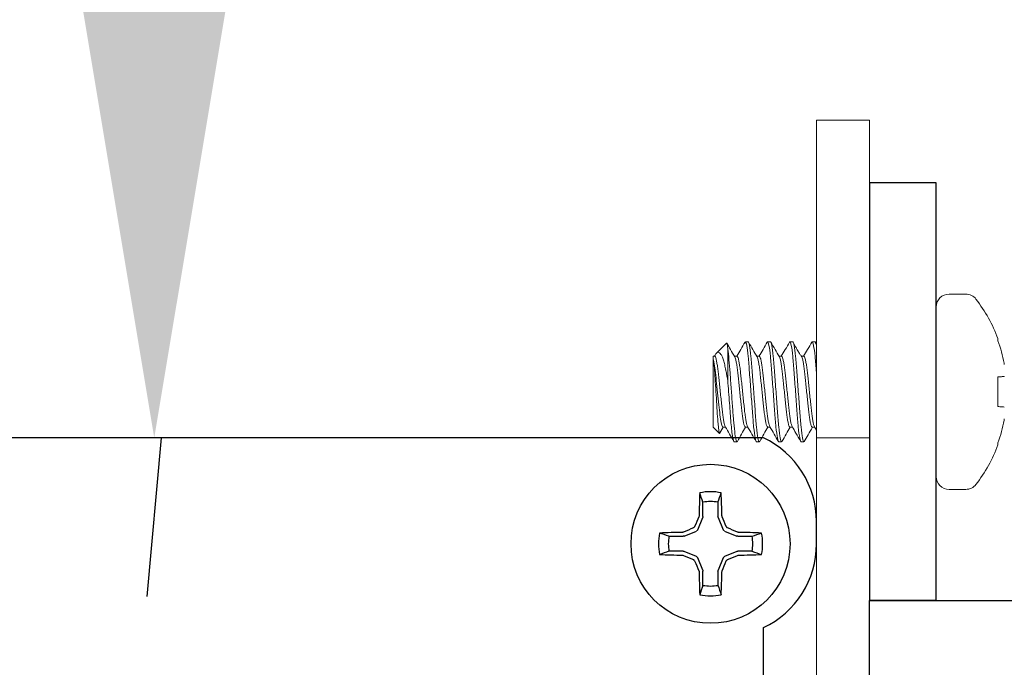
# Model space of a CAD drawing. Extents: x -47 to 101, y -106 to 39.
# Drawn here: x 76 to 77, y 2 to 3 of the extents above; entities that cross this region are included whole.
import ezdxf

# ---------------------------------------------------------------- set-up
doc = ezdxf.new("R2010")
doc.units = 0
doc.header["$LTSCALE"] = 0.25
doc.header["$MEASUREMENT"] = 0
doc.layers.get('0').update_dxf_attribs({"linetype": 'CONTINUOUS', "lineweight": 13})
doc.layers.get('DEFPOINTS').update_dxf_attribs({"linetype": 'CONTINUOUS'})
doc.layers.add('Driver', color=7, linetype='CONTINUOUS')
doc.layers.add('LED', color=7, linetype='CONTINUOUS')
doc.layers.add('Text', color=7, linetype='CONTINUOUS', lineweight=15)
doc.styles.add('ROMAND', font='romand.shx', dxfattribs={"oblique": 15})
doc.dimstyles.new('ROMAND', dxfattribs={"dimscale": 4.5, "dimtxt": 0.1875, "dimasz": 0.1875, "dimexe": 0.0625, "dimexo": 0.0625, "dimgap": 0.0625, "dimtad": 0, "dimtih": 1, "dimtoh": 1, "dimdec": 3, "dimzin": 0, "dimdsep": 46, "dimlunit": 4, "dimtxsty": 'ROMAND', "dimcen": 0, "dimadec": 0, "dimazin": 0, "dimtfac": 1, "dimtdec": 3, "dimtofl": 0, "dimtmove": 0, "dimatfit": 3, "dimfxl": 0, "dimtolj": 1, "dimtzin": 0, "dimarcsym": 0})

# ---------------------------------------------------------------- blocks, each defined once
blk = doc.blocks.new('*D20')
at = {"layer": 'DEFPOINTS', "color": 0}
for p in [(75.8458, 2.5904), (75.8458, 2.4029)]:
    blk.add_point(p, dxfattribs=at)
at = {"layer": 'Text', "color": 0, "lineweight": -2}
for p, q in [((75.8459, 8.0251), (75.8458, 3.4342)), ((76.6896, 8.0251), (75.8459, 8.0251))]:
    blk.add_line(p, q, dxfattribs=at)
at = {"layer": 'Text', "color": 0}
blk.add_solid([(75.7052, 3.4342), (75.9865, 3.4342), (75.8458, 2.5904)], dxfattribs=at)
at = {"layer": 'Text', "color": 0, "insert": (84.4768, 8.0251), "char_height": 0.84375, "attachment_point": 5, "style": 'ROMAND'}
blk.add_mtext('\\A1;MEANWELL INTELLIGENT\\PPOWER SUPPLY\\P(DRIVER)', dxfattribs=at)

msp = doc.modelspace()

# ---------------------------------------------------------------- linework, layer by layer
for p, q in [((76.8033, 2.76), (76.7836, 2.76)), ((76.7684, 2.7449), (76.7684, 2.5448)), ((76.8412, 2.7076), (76.8412, 2.7051)), ((76.521, 2.7022), (76.5092, 2.6905)), ((76.5427, 2.7032), (76.5432, 2.7038)), ((76.5432, 2.7038), (76.5465, 2.7038)), ((76.5691, 2.7033), (76.5695, 2.7038)), ((76.5695, 2.7038), (76.5728, 2.7038)), ((76.5953, 2.7032), (76.5958, 2.7038)), ((76.5958, 2.7038), (76.5991, 2.7038)), ((76.6217, 2.7032), (76.6221, 2.7038)), ((76.6221, 2.7038), (76.6254, 2.7038)), ((76.5054, 2.6867), (76.5054, 2.6834)), ((76.507, 2.6867), (76.5054, 2.6867)), ((76.5074, 2.6879), (76.5067, 2.6867)), ((76.5334, 2.6867), (76.5304, 2.6867)), ((76.5597, 2.6867), (76.5567, 2.6867)), ((76.586, 2.6867), (76.583, 2.6867)), ((76.6123, 2.6867), (76.6093, 2.6867)), ((76.5054, 2.6834), (76.5054, 2.603)), ((76.8412, 2.6623), (76.8412, 2.6274)), ((76.5054, 2.603), (76.5127, 2.5957)), ((76.5127, 2.5957), (76.5169, 2.603)), ((76.5132, 2.5962), (76.5172, 2.603)), ((76.5169, 2.603), (76.5199, 2.603)), ((76.5432, 2.603), (76.5462, 2.603)), ((76.5695, 2.603), (76.5725, 2.603)), ((76.5958, 2.603), (76.5988, 2.603)), ((76.6221, 2.603), (76.6251, 2.603)), ((76.5334, 2.5859), (76.5301, 2.5859)), ((76.5334, 2.5859), (76.5338, 2.5865)), ((76.5597, 2.5859), (76.5564, 2.5859)), ((76.5597, 2.5859), (76.5601, 2.5865)), ((76.586, 2.5859), (76.5827, 2.5859)), ((76.586, 2.5859), (76.5864, 2.5865)), ((76.6123, 2.5859), (76.609, 2.5859)), ((76.6123, 2.5859), (76.6127, 2.5865)), ((76.6271, 2.5904), (76.6896, 2.5904)), ((76.8412, 2.5846), (76.8412, 2.5821)), ((76.7836, 2.5296), (76.8033, 2.5296))]:
    msp.add_line(p, q)
at = {"color": 8}
msp.add_line((76.5225, 2.6583), (76.5225, 2.6952), dxfattribs=at)
msp.add_lwpolyline([(70.8722, -1.0971), (76.5646, -1.0971, 0.414214), (76.6271, -1.0346), (76.6271, 2.9654), (76.6896, 2.9654), (76.6896, -1.0346, -0.414214), (76.5646, -1.1596), (70.8602, -1.1596)], format="xyb")
for points in [[(76.8485, 2.6629), (76.8478, 2.6628), (76.8471, 2.6628), (76.8463, 2.6627), (76.8454, 2.6626), (76.8444, 2.6625), (76.8434, 2.6625), (76.8424, 2.6624), (76.8412, 2.6623)], [(76.8412, 2.6274), (76.8424, 2.6273), (76.8434, 2.6272), (76.8444, 2.6271), (76.8454, 2.6271), (76.8463, 2.627), (76.8471, 2.6269), (76.8478, 2.6269), (76.8485, 2.6268)]]:
    msp.add_lwpolyline(points)
for centre, radius, start, end in [((76.7836, 2.7449), 0.0152, 90, 180), ((76.8033, 2.7449), 0.0152, 37.7097, 90), ((76.6739, 2.6448), 0.1787, 20.5409, 37.7097), ((76.6724, 2.6449), 0.1793, 10.7755, 19.631), ((76.6724, 2.6448), 0.1793, 340.369, 349.2245), ((76.6739, 2.6448), 0.1787, 322.2903, 339.4591), ((76.7836, 2.5448), 0.0152, 180, 270), ((76.8033, 2.5448), 0.0152, 270, 322.2903)]:
    msp.add_arc(centre, radius, start, end)
for points, knots in [([(76.5225, 2.6952), (76.5223, 2.6966), (76.522, 2.6995), (76.5216, 2.7018), (76.5212, 2.7027), (76.5211, 2.7022), (76.521, 2.7022)], [0, 0, 0, 0, 0.307879, 0.624686, 0.932565, 1, 1, 1, 1]), ([(76.5225, 2.6952), (76.523, 2.6918), (76.5235, 2.6875), (76.5243, 2.6778), (76.5247, 2.6726), (76.5256, 2.6609), (76.5261, 2.6545), (76.527, 2.6415), (76.5275, 2.6349), (76.5282, 2.6256), (76.5284, 2.6227), (76.5288, 2.617), (76.529, 2.6144), (76.5297, 2.6067), (76.5301, 2.6019), (76.5311, 2.5941), (76.5316, 2.591), (76.5325, 2.5869), (76.533, 2.5859), (76.5334, 2.5859)], [0, 0, 0, 0, 0.125, 0.125, 0.25, 0.25, 0.375, 0.375, 0.5, 0.5, 0.5625, 0.5625, 0.625, 0.625, 0.75, 0.75, 0.875, 0.875, 1, 1, 1, 1]), ([(76.5432, 2.7038), (76.5437, 2.7038), (76.5442, 2.7023), (76.5454, 2.6964), (76.546, 2.6918), (76.5468, 2.6836), (76.5471, 2.6806), (76.5476, 2.6743), (76.5478, 2.6711), (76.5486, 2.6606), (76.5492, 2.6527), (76.5504, 2.637), (76.551, 2.6291), (76.5517, 2.6186), (76.552, 2.6153), (76.5525, 2.6091), (76.5527, 2.6061), (76.5536, 2.5979), (76.5542, 2.5933), (76.5553, 2.5874), (76.5559, 2.5859), (76.5564, 2.5859)], [0, 0, 0, 0, 0.125, 0.125, 0.25, 0.25, 0.3125, 0.3125, 0.375, 0.375, 0.5, 0.5, 0.625, 0.625, 0.6875, 0.6875, 0.75, 0.75, 0.875, 0.875, 1, 1, 1, 1]), ([(76.5465, 2.7038), (76.547, 2.7038), (76.5475, 2.7023), (76.5487, 2.6964), (76.5493, 2.6918), (76.5501, 2.6836), (76.5504, 2.6806), (76.5509, 2.6743), (76.5511, 2.6711), (76.5519, 2.6606), (76.5525, 2.6527), (76.5537, 2.637), (76.5543, 2.6291), (76.555, 2.6186), (76.5553, 2.6153), (76.5558, 2.6091), (76.556, 2.6061), (76.5569, 2.5979), (76.5575, 2.5933), (76.5586, 2.5874), (76.5592, 2.5859), (76.5597, 2.5859)], [0, 0, 0, 0, 0.125, 0.125, 0.25, 0.25, 0.3125, 0.3125, 0.375, 0.375, 0.5, 0.5, 0.625, 0.625, 0.6875, 0.6875, 0.75, 0.75, 0.875, 0.875, 1, 1, 1, 1]), ([(76.5695, 2.7038), (76.57, 2.7038), (76.5705, 2.7023), (76.5717, 2.6964), (76.5723, 2.6918), (76.5731, 2.6836), (76.5734, 2.6806), (76.5739, 2.6743), (76.5741, 2.6711), (76.5749, 2.6606), (76.5755, 2.6527), (76.5767, 2.637), (76.5773, 2.6291), (76.578, 2.6186), (76.5783, 2.6153), (76.5788, 2.6091), (76.579, 2.6061), (76.5799, 2.5979), (76.5805, 2.5933), (76.5816, 2.5874), (76.5822, 2.5859), (76.5827, 2.5859)], [0, 0, 0, 0, 0.125, 0.125, 0.25, 0.25, 0.3125, 0.3125, 0.375, 0.375, 0.5, 0.5, 0.625, 0.625, 0.6875, 0.6875, 0.75, 0.75, 0.875, 0.875, 1, 1, 1, 1]), ([(76.5728, 2.7038), (76.5733, 2.7038), (76.5738, 2.7023), (76.575, 2.6964), (76.5756, 2.6918), (76.5764, 2.6836), (76.5767, 2.6806), (76.5772, 2.6743), (76.5774, 2.6711), (76.5782, 2.6606), (76.5788, 2.6527), (76.58, 2.637), (76.5806, 2.6291), (76.5813, 2.6186), (76.5816, 2.6153), (76.5821, 2.6091), (76.5823, 2.6061), (76.5832, 2.5979), (76.5838, 2.5933), (76.5849, 2.5874), (76.5855, 2.5859), (76.586, 2.5859)], [0, 0, 0, 0, 0.125, 0.125, 0.25, 0.25, 0.3125, 0.3125, 0.375, 0.375, 0.5, 0.5, 0.625, 0.625, 0.6875, 0.6875, 0.75, 0.75, 0.875, 0.875, 1, 1, 1, 1]), ([(76.5958, 2.7038), (76.5963, 2.7038), (76.5968, 2.7023), (76.598, 2.6964), (76.5986, 2.6918), (76.5994, 2.6836), (76.5997, 2.6806), (76.6002, 2.6743), (76.6004, 2.6711), (76.6012, 2.6606), (76.6018, 2.6527), (76.603, 2.637), (76.6036, 2.6291), (76.6043, 2.6186), (76.6046, 2.6153), (76.6051, 2.6091), (76.6053, 2.6061), (76.6062, 2.5979), (76.6068, 2.5933), (76.6079, 2.5874), (76.6085, 2.5859), (76.609, 2.5859)], [0, 0, 0, 0, 0.125, 0.125, 0.25, 0.25, 0.3125, 0.3125, 0.375, 0.375, 0.5, 0.5, 0.625, 0.625, 0.6875, 0.6875, 0.75, 0.75, 0.875, 0.875, 1, 1, 1, 1]), ([(76.5991, 2.7038), (76.5996, 2.7038), (76.6001, 2.7023), (76.6013, 2.6964), (76.6019, 2.6918), (76.6027, 2.6836), (76.603, 2.6806), (76.6035, 2.6743), (76.6037, 2.6711), (76.6045, 2.6606), (76.6051, 2.6527), (76.6063, 2.637), (76.6069, 2.6291), (76.6076, 2.6186), (76.6079, 2.6153), (76.6084, 2.6091), (76.6086, 2.6061), (76.6095, 2.5979), (76.6101, 2.5933), (76.6112, 2.5874), (76.6118, 2.5859), (76.6123, 2.5859)], [0, 0, 0, 0, 0.125, 0.125, 0.25, 0.25, 0.3125, 0.3125, 0.375, 0.375, 0.5, 0.5, 0.625, 0.625, 0.6875, 0.6875, 0.75, 0.75, 0.875, 0.875, 1, 1, 1, 1]), ([(76.6221, 2.7038), (76.6226, 2.7038), (76.6232, 2.7023), (76.6243, 2.6964), (76.6249, 2.6918), (76.6257, 2.6836), (76.626, 2.6806), (76.6265, 2.6743), (76.6267, 2.6711), (76.627, 2.6673), (76.627, 2.667), (76.6271, 2.6668)], [0, 0, 0, 0, 0.125, 0.125, 0.25, 0.25, 0.3125, 0.3125, 0.375, 0.375, 0.3800196, 0.3800196, 0.3800196, 0.3800196]), ([(76.6254, 2.7038), (76.6259, 2.7038), (76.6264, 2.7023), (76.627, 2.6993), (76.6271, 2.6992), (76.6271, 2.6991)], [0, 0, 0, 0, 0.125, 0.125, 0.1286002, 0.1286002, 0.1286002, 0.1286002]), ([(76.507, 2.6867), (76.5073, 2.6865), (76.5078, 2.6862), (76.5087, 2.6838), (76.5095, 2.6798), (76.5104, 2.6745), (76.5112, 2.6682), (76.5119, 2.661), (76.5128, 2.6532), (76.5136, 2.6448), (76.5145, 2.6365), (76.5153, 2.6287), (76.5161, 2.6215), (76.5169, 2.6152), (76.5177, 2.6098), (76.5186, 2.606), (76.5192, 2.604), (76.5195, 2.6037), (76.5195, 2.6037)], [0, 0, 0, 0, 0.064391, 0.1309473, 0.1984118, 0.2654191, 0.3306589, 0.3944438, 0.4604084, 0.5277198, 0.5950312, 0.6609958, 0.7247807, 0.7900205, 0.8570278, 0.9244923, 0.9910486, 1, 1, 1, 1]), ([(76.5075, 2.6879), (76.5078, 2.6885), (76.5087, 2.69), (76.5098, 2.6912), (76.5113, 2.6917), (76.5128, 2.6911), (76.5145, 2.6891), (76.5161, 2.6858), (76.5177, 2.6811), (76.5192, 2.6752), (76.5204, 2.6691), (76.5215, 2.6634), (76.5222, 2.66), (76.5225, 2.6583)], [0, 0, 0, 0, 0.057911, 0.14314, 0.230205, 0.329138, 0.430564, 0.536364, 0.64523, 0.751076, 0.859801, 0.929603, 1, 1, 1, 1]), ([(76.5307, 2.686), (76.5308, 2.686), (76.5311, 2.6857), (76.5317, 2.6837), (76.5325, 2.6799), (76.5334, 2.6745), (76.5342, 2.6682), (76.5349, 2.661), (76.5358, 2.6532), (76.5366, 2.6448), (76.5375, 2.6365), (76.5383, 2.6287), (76.5391, 2.6215), (76.5399, 2.6152), (76.5407, 2.6098), (76.5416, 2.6059), (76.5425, 2.6035), (76.543, 2.6032), (76.5432, 2.603)], [0, 0, 0, 0, 0.007493, 0.074147, 0.141711, 0.208817, 0.274152, 0.338031, 0.404093, 0.471503, 0.538914, 0.604976, 0.668854, 0.73419, 0.801296, 0.86886, 0.935514, 1, 1, 1, 1]), ([(76.5334, 2.6867), (76.5336, 2.6865), (76.5341, 2.6862), (76.535, 2.6838), (76.5358, 2.6798), (76.5367, 2.6745), (76.5375, 2.6682), (76.5382, 2.661), (76.5391, 2.6532), (76.5399, 2.6448), (76.5408, 2.6365), (76.5416, 2.6287), (76.5424, 2.6215), (76.5432, 2.6152), (76.544, 2.6098), (76.5449, 2.606), (76.5455, 2.604), (76.5458, 2.6037), (76.5458, 2.6037)], [0, 0, 0, 0, 0.064437, 0.13104, 0.198552, 0.265607, 0.330893, 0.394723, 0.460734, 0.528093, 0.595452, 0.661463, 0.725293, 0.790579, 0.857634, 0.925146, 0.99175, 1, 1, 1, 1]), ([(76.557, 2.686), (76.5571, 2.686), (76.5574, 2.6857), (76.558, 2.6837), (76.5589, 2.6799), (76.5597, 2.6745), (76.5605, 2.6682), (76.5612, 2.661), (76.5621, 2.6532), (76.5629, 2.6448), (76.5638, 2.6365), (76.5646, 2.6287), (76.5654, 2.6215), (76.5662, 2.6152), (76.567, 2.6098), (76.5679, 2.6059), (76.5688, 2.6035), (76.5693, 2.6032), (76.5695, 2.603)], [0, 0, 0, 0, 0.00895, 0.075507, 0.142971, 0.209979, 0.275218, 0.339003, 0.404968, 0.47228, 0.539591, 0.605556, 0.669341, 0.734581, 0.801588, 0.869053, 0.935609, 1, 1, 1, 1]), ([(76.5597, 2.6867), (76.5599, 2.6865), (76.5604, 2.6862), (76.5613, 2.6838), (76.5621, 2.6798), (76.563, 2.6745), (76.5638, 2.6682), (76.5645, 2.661), (76.5654, 2.6532), (76.5662, 2.6448), (76.5671, 2.6365), (76.5679, 2.6287), (76.5687, 2.6215), (76.5695, 2.6152), (76.5703, 2.6098), (76.5712, 2.606), (76.5718, 2.604), (76.5721, 2.6037), (76.5721, 2.6037)], [0, 0, 0, 0, 0.064406, 0.130978, 0.198459, 0.265482, 0.330737, 0.394537, 0.460517, 0.527844, 0.595172, 0.661152, 0.724952, 0.790207, 0.85723, 0.92471, 0.991282, 1, 1, 1, 1]), ([(76.5833, 2.686), (76.5834, 2.686), (76.5837, 2.6857), (76.5843, 2.6837), (76.5852, 2.6799), (76.586, 2.6745), (76.5868, 2.6682), (76.5875, 2.661), (76.5884, 2.6532), (76.5892, 2.6448), (76.5901, 2.6365), (76.5909, 2.6287), (76.5917, 2.6215), (76.5925, 2.6152), (76.5933, 2.6098), (76.5942, 2.6059), (76.5951, 2.6035), (76.5956, 2.6032), (76.5958, 2.603)], [0, 0, 0, 0, 0.008266, 0.074869, 0.14238, 0.209433, 0.274718, 0.338547, 0.404558, 0.471915, 0.539273, 0.605284, 0.669113, 0.734397, 0.801451, 0.868962, 0.935565, 1, 1, 1, 1]), ([(76.586, 2.6867), (76.5862, 2.6865), (76.5867, 2.6862), (76.5876, 2.6838), (76.5884, 2.6798), (76.5893, 2.6745), (76.5901, 2.6682), (76.5908, 2.661), (76.5917, 2.6532), (76.5925, 2.6448), (76.5934, 2.6365), (76.5942, 2.6287), (76.595, 2.6215), (76.5958, 2.6152), (76.5966, 2.6098), (76.5975, 2.606), (76.5981, 2.604), (76.5984, 2.6037), (76.5984, 2.6037)], [0, 0, 0, 0, 0.064396, 0.130957, 0.198426, 0.265439, 0.330683, 0.394473, 0.460442, 0.527759, 0.595075, 0.661045, 0.724834, 0.790079, 0.857091, 0.92456, 0.991122, 1, 1, 1, 1]), ([(76.6096, 2.686), (76.6097, 2.686), (76.61, 2.6857), (76.6106, 2.6837), (76.6115, 2.6799), (76.6123, 2.6745), (76.6131, 2.6682), (76.6138, 2.661), (76.6147, 2.6532), (76.6155, 2.6448), (76.6164, 2.6365), (76.6172, 2.6287), (76.618, 2.6215), (76.6188, 2.6152), (76.6196, 2.6098), (76.6205, 2.6059), (76.6214, 2.6035), (76.6219, 2.6032), (76.6221, 2.603)], [0, 0, 0, 0, 0.009082, 0.07563, 0.143085, 0.210084, 0.275315, 0.339091, 0.405047, 0.47235, 0.539652, 0.605608, 0.669385, 0.734616, 0.801614, 0.86907, 0.935618, 1, 1, 1, 1]), ([(76.6123, 2.6867), (76.6125, 2.6865), (76.613, 2.6862), (76.6139, 2.6838), (76.6147, 2.6798), (76.6156, 2.6745), (76.6164, 2.6682), (76.6171, 2.661), (76.618, 2.6532), (76.6188, 2.6448), (76.6197, 2.6365), (76.6205, 2.6287), (76.6213, 2.6215), (76.6221, 2.6152), (76.6229, 2.6098), (76.6238, 2.606), (76.6244, 2.604), (76.6247, 2.6037), (76.6247, 2.6037)], [0, 0, 0, 0, 0.064448, 0.131063, 0.198587, 0.265654, 0.330951, 0.394793, 0.460816, 0.528186, 0.595557, 0.66158, 0.725422, 0.790719, 0.857786, 0.92531, 0.991925, 1, 1, 1, 1]), ([(76.5169, 2.603), (76.5165, 2.603), (76.516, 2.6038), (76.515, 2.607), (76.5145, 2.6095), (76.5135, 2.6156), (76.513, 2.6193), (76.5122, 2.6272), (76.5117, 2.6316), (76.5107, 2.6411), (76.5102, 2.6461), (76.5092, 2.6557), (76.5087, 2.6603), (76.5079, 2.6685), (76.5074, 2.6722), (76.5064, 2.6788), (76.5059, 2.6815), (76.5054, 2.6834)], [0, 0, 0, 0, 0.125, 0.125, 0.25, 0.25, 0.375, 0.375, 0.5, 0.5, 0.625, 0.625, 0.75, 0.75, 0.875, 0.875, 1, 1, 1, 1]), ([(76.5054, 2.6834), (76.5058, 2.6817), (76.5061, 2.6791), (76.5067, 2.6723), (76.507, 2.6682), (76.5079, 2.6545), (76.5086, 2.6436), (76.5098, 2.6232), (76.5104, 2.6137), (76.5116, 2.6003), (76.5122, 2.5962), (76.5127, 2.5957)], [0, 0, 0, 0, 0.125, 0.125, 0.25, 0.25, 0.5, 0.5, 0.75, 0.75, 1, 1, 1, 1]), ([(76.5225, 2.6583), (76.5231, 2.6496), (76.5238, 2.6402), (76.5248, 2.6272), (76.5251, 2.623), (76.5257, 2.6153), (76.5259, 2.6117), (76.5269, 2.6015), (76.5275, 2.5956), (76.5289, 2.5878), (76.5295, 2.5859), (76.5301, 2.5859)], [0, 0, 0, 0, 0.25, 0.25, 0.375, 0.375, 0.5, 0.5, 0.75, 0.75, 1, 1, 1, 1])]:
    msp.add_open_spline(points, degree=3, knots=knots, dxfattribs=at)
for points, knots in [([(76.5307, 2.6861), (76.5291, 2.6889), (76.5259, 2.6943), (76.5229, 2.6996), (76.5214, 2.702)], [0, 0, 0, 0, 0.5404627, 1, 1, 1, 1]), ([(76.5428, 2.7034), (76.5411, 2.7005), (76.5378, 2.6949), (76.5346, 2.6894), (76.533, 2.6867)], [0, 0, 0, 0, 0.518167, 1, 1, 1, 1]), ([(76.557, 2.6861), (76.5554, 2.6889), (76.552, 2.6947), (76.5487, 2.7004), (76.547, 2.7034)], [0, 0, 0, 0, 0.4870383, 1, 1, 1, 1]), ([(76.5691, 2.7035), (76.5674, 2.7006), (76.5642, 2.695), (76.5609, 2.6894), (76.5593, 2.6867)], [0, 0, 0, 0, 0.514857, 1, 1, 1, 1]), ([(76.5833, 2.6861), (76.5817, 2.689), (76.5783, 2.6947), (76.5749, 2.7005), (76.5733, 2.7034)], [0, 0, 0, 0, 0.499326, 1, 1, 1, 1]), ([(76.5954, 2.7033), (76.5937, 2.7005), (76.5904, 2.6949), (76.5872, 2.6893), (76.5856, 2.6867)], [0, 0, 0, 0, 0.518797, 1, 1, 1, 1]), ([(76.6096, 2.6862), (76.6094, 2.6865), (76.609, 2.6872), (76.6081, 2.6885), (76.6071, 2.69), (76.6058, 2.6921), (76.6044, 2.6946), (76.6028, 2.6974), (76.6012, 2.7005), (76.6001, 2.7023), (76.5996, 2.7034)], [0, 0, 0, 0, 0.123799, 0.230206, 0.323726, 0.414237, 0.515758, 0.641431, 0.800743, 1, 1, 1, 1]), ([(76.6217, 2.7034), (76.62, 2.7005), (76.6168, 2.6949), (76.6135, 2.6894), (76.6119, 2.6867)], [0, 0, 0, 0, 0.518015, 1, 1, 1, 1]), ([(76.5195, 2.6036), (76.5212, 2.6007), (76.5246, 2.595), (76.5279, 2.5892), (76.5296, 2.5863)], [0, 0, 0, 0, 0.499434, 1, 1, 1, 1]), ([(76.5338, 2.5863), (76.5355, 2.5892), (76.5387, 2.5948), (76.542, 2.6003), (76.5435, 2.603)], [0, 0, 0, 0, 0.517917, 1, 1, 1, 1]), ([(76.5458, 2.6036), (76.5475, 2.6007), (76.5509, 2.595), (76.5542, 2.5892), (76.5559, 2.5863)], [0, 0, 0, 0, 0.499352, 1, 1, 1, 1]), ([(76.5601, 2.5863), (76.5618, 2.5892), (76.565, 2.5948), (76.5683, 2.6003), (76.5698, 2.603)], [0, 0, 0, 0, 0.5184704, 1, 1, 1, 1]), ([(76.5721, 2.6036), (76.5738, 2.6007), (76.5772, 2.595), (76.5805, 2.5892), (76.5822, 2.5863)], [0, 0, 0, 0, 0.4993859, 1, 1, 1, 1]), ([(76.5864, 2.5863), (76.5881, 2.5892), (76.5913, 2.5948), (76.5946, 2.6003), (76.5961, 2.603)], [0, 0, 0, 0, 0.5187519, 1, 1, 1, 1]), ([(76.5985, 2.6036), (76.5999, 2.6011), (76.6033, 2.5953), (76.6066, 2.5896), (76.6085, 2.5863)], [0, 0, 0, 0, 0.437684, 1, 1, 1, 1]), ([(76.6127, 2.5863), (76.6142, 2.5889), (76.6174, 2.5944), (76.6207, 2.6), (76.6224, 2.603)], [0, 0, 0, 0, 0.452946, 1, 1, 1, 1]), ([(76.5132, 2.5962), (76.5131, 2.5961), (76.513, 2.5956), (76.5128, 2.5956), (76.5127, 2.5957)], [0, 0, 0, 0, 0.283297, 1, 1, 1, 1])]:
    msp.add_open_spline(points, degree=3, knots=knots)
for points in [[(76.6271, 2.7013), (76.6267, 2.702), (76.6263, 2.7027), (76.6259, 2.7034)], [(76.8487, 2.677), (76.8487, 2.6774), (76.8486, 2.6779), (76.8485, 2.6784)], [(76.8485, 2.6629), (76.8486, 2.6629), (76.8487, 2.663), (76.8487, 2.6632)], [(76.8487, 2.6265), (76.8487, 2.6267), (76.8486, 2.6268), (76.8485, 2.6268)], [(76.6247, 2.6036), (76.6255, 2.6023), (76.6263, 2.601), (76.6271, 2.5996)], [(76.8485, 2.6113), (76.8486, 2.6118), (76.8487, 2.6123), (76.8487, 2.6127)]]:
    msp.add_open_spline(points, degree=3)
at = {"layer": 'Driver'}
for p, q in [((76.5646, 2.5904), (75.1271, 2.5904)), ((76.6271, 2.4654), (76.6271, 2.4916)), ((76.7684, 2.3984), (76.6896, 2.3984)), ((76.5646, 0.0643), (76.5646, 2.3666))]:
    msp.add_line(p, q, dxfattribs=at)
at = {"layer": 'Driver', "color": 8}
for p, q in [((76.4932, 2.4975), (76.4932, 2.5144)), ((76.5109, 2.5144), (76.5109, 2.4975)), ((76.487, 2.482), (76.493, 2.4965)), ((76.5112, 2.4965), (76.5172, 2.482)), ((76.471, 2.4745), (76.4855, 2.4805)), ((76.5186, 2.4805), (76.5331, 2.4745)), ((76.4531, 2.4743), (76.47, 2.4743)), ((76.5342, 2.4743), (76.551, 2.4743)), ((76.47, 2.4566), (76.4531, 2.4566)), ((76.4855, 2.4504), (76.471, 2.4563)), ((76.5331, 2.4563), (76.5186, 2.4504)), ((76.551, 2.4566), (76.5342, 2.4566)), ((76.493, 2.4344), (76.487, 2.4489)), ((76.5172, 2.4489), (76.5112, 2.4344)), ((76.4932, 2.4165), (76.4932, 2.4333)), ((76.5109, 2.4333), (76.5109, 2.4165))]:
    msp.add_line(p, q, dxfattribs=at)
at = {"layer": 'Driver'}
for points in [[(76.7684, 2.8913), (76.6896, 2.8913), (76.6896, 2.3984), (76.7684, 2.3984)], [(76.6896, 2.3984), (78.0303, 2.3984), (78.0303, 1.0325), (76.6896, 1.0325)]]:
    msp.add_lwpolyline(points, close=True, dxfattribs=at)
msp.add_circle((76.5021, 2.4654), 0.0938, dxfattribs=at)
for centre, start, end in [((76.5177, 2.4916), 0, 64.6231), ((76.5177, 2.4654), 295.3769, 0)]:
    msp.add_arc(centre, 0.1094, start, end, dxfattribs=at)
at = {"layer": 'Driver', "color": 8}
for centre, radius, start, end in [((77.9266, 2.47), 1.4383, 177.7856, 178.8675), ((76.5021, 2.4654), 0.0615, 78.0709, 101.9291), ((75.0775, 2.47), 1.4383, 1.1325, 2.2144), ((76.5021, 2.4654), 0.0498, 79.7211, 100.2789), ((77.9999, 1.8453), 1.6462, 156.6638, 157.1078), ((75.0042, 1.8453), 1.6462, 22.8922, 23.3362), ((76.5021, 2.4654), 0.0615, 168.0709, 191.9291), ((76.4975, 1.0409), 1.4383, 91.1325, 92.2144), ((77.1222, 0.9676), 1.6462, 112.8922, 113.3362), ((75.8819, 0.9676), 1.6462, 66.6638, 67.1078), ((76.5067, 1.0409), 1.4383, 87.7856, 88.8675), ((76.5021, 2.4654), 0.0615, 348.0709, 11.9291), ((76.5021, 2.4654), 0.0498, 169.7211, 190.2789), ((76.5021, 2.4654), 0.0498, 349.7211, 10.2789), ((76.4975, 3.89), 1.4383, 267.7856, 268.8675), ((77.1222, 3.9633), 1.6462, 246.6638, 247.1078), ((75.8819, 3.9633), 1.6462, 292.8922, 293.3362), ((76.5067, 3.89), 1.4383, 271.1325, 272.2144), ((77.9999, 3.0856), 1.6462, 202.8922, 203.3362), ((75.0042, 3.0856), 1.6462, 336.6638, 337.1078), ((77.9266, 2.4608), 1.4383, 181.1325, 182.2144), ((75.0775, 2.4608), 1.4383, 357.7856, 358.8675), ((76.5021, 2.4654), 0.0498, 259.7211, 280.2789), ((76.5021, 2.4654), 0.0615, 258.0709, 281.9291)]:
    msp.add_arc(centre, radius, start, end, dxfattribs=at)
at = {"layer": 'Driver', "color": 8, "extrusion": (0, 0, -1)}
for centre, major_axis, ratio, start_param, end_param in [((76.4904, 2.4975), (-0.00274, 0.00054), 0.996045, 2.946, 3.337185), ((76.5137, 2.4975), (0.00274, 0.00054), 0.996045, 2.946, 3.337185), ((76.47, 2.4771), (-0.00054, 0.00274), 0.996045, 2.946, 3.337185), ((76.4844, 2.4831), (-0.00197, 0.00197), 0.995546, 2.750469, 3.532716), ((76.5197, 2.4831), (0.00197, 0.00197), 0.995546, 2.750469, 3.532716), ((76.5342, 2.4771), (0.00054, 0.00274), 0.996045, 2.946, 3.337185), ((76.47, 2.4538), (-0.00054, -0.00274), 0.996045, 2.946, 3.337185), ((76.5342, 2.4538), (0.00054, -0.00274), 0.996045, 2.946, 3.337185), ((76.4844, 2.4478), (-0.00197, -0.00197), 0.995546, 2.750469, 3.532716), ((76.5197, 2.4478), (0.00197, -0.00197), 0.995546, 2.750469, 3.532716), ((76.4904, 2.4333), (-0.00274, -0.00054), 0.996045, 2.946, 3.337185), ((76.5137, 2.4333), (0.00274, -0.00054), 0.996045, 2.946, 3.337185)]:
    msp.add_ellipse(centre, major_axis=major_axis, ratio=ratio, start_param=start_param, end_param=end_param, dxfattribs=at)
at = {"layer": 'Driver', "color": 8}
for points in [[(76.4932, 2.5144), (76.4919, 2.5181), (76.4906, 2.5219), (76.4894, 2.5256)], [(76.5109, 2.5144), (76.5122, 2.5181), (76.5135, 2.5219), (76.5148, 2.5256)], [(76.4886, 2.4985), (76.4886, 2.4981), (76.4885, 2.4977), (76.4883, 2.4974)], [(76.5158, 2.4974), (76.5157, 2.4977), (76.5156, 2.4981), (76.5156, 2.4985)], [(76.4531, 2.4743), (76.4494, 2.4756), (76.4456, 2.4769), (76.4419, 2.4781)], [(76.4701, 2.4792), (76.4698, 2.479), (76.4694, 2.4789), (76.469, 2.4789)], [(76.5351, 2.4789), (76.5347, 2.4789), (76.5344, 2.479), (76.534, 2.4792)], [(76.551, 2.4743), (76.5548, 2.4756), (76.5585, 2.4769), (76.5622, 2.4781)], [(76.4531, 2.4566), (76.4494, 2.4553), (76.4456, 2.454), (76.4419, 2.4527)], [(76.469, 2.4519), (76.4694, 2.4519), (76.4698, 2.4518), (76.4701, 2.4517)], [(76.534, 2.4517), (76.5344, 2.4518), (76.5347, 2.4519), (76.5351, 2.4519)], [(76.551, 2.4566), (76.5548, 2.4553), (76.5585, 2.454), (76.5622, 2.4527)], [(76.4883, 2.4335), (76.4885, 2.4331), (76.4886, 2.4328), (76.4886, 2.4324)], [(76.5156, 2.4324), (76.5156, 2.4328), (76.5157, 2.4331), (76.5158, 2.4335)], [(76.4932, 2.4165), (76.4919, 2.4127), (76.4906, 2.409), (76.4894, 2.4053)], [(76.5109, 2.4165), (76.5122, 2.4127), (76.5135, 2.409), (76.5148, 2.4053)]]:
    msp.add_open_spline(points, degree=3, dxfattribs=at)
for points in [[(76.4833, 2.4857), (76.4832, 2.4854), (76.483, 2.4851), (76.4828, 2.4849), (76.4826, 2.4847), (76.4824, 2.4845), (76.4821, 2.4843), (76.482, 2.4843), (76.4819, 2.4842), (76.4818, 2.4842)], [(76.5223, 2.4842), (76.522, 2.4843), (76.5218, 2.4845), (76.5215, 2.4847), (76.5213, 2.4849), (76.5211, 2.4851), (76.5209, 2.4854), (76.5209, 2.4855), (76.5209, 2.4856), (76.5208, 2.4857)], [(76.4818, 2.4467), (76.4821, 2.4466), (76.4824, 2.4464), (76.4826, 2.4462), (76.4828, 2.446), (76.483, 2.4457), (76.4832, 2.4455), (76.4832, 2.4454), (76.4833, 2.4453), (76.4833, 2.4452)], [(76.5208, 2.4452), (76.5209, 2.4455), (76.5211, 2.4457), (76.5213, 2.446), (76.5215, 2.4462), (76.5218, 2.4464), (76.522, 2.4466), (76.5221, 2.4466), (76.5222, 2.4467), (76.5223, 2.4467)]]:
    msp.add_open_spline(points, degree=3, knots=[0, 0, 0, 0, 0.00003392832, 0.00003392832, 0.00003392832, 0.00006785849, 0.00006785849, 0.00006785849, 0.00007902941, 0.00007902941, 0.00007902941, 0.00007902941], dxfattribs=at)
at = {"layer": 'LED', "linetype": 'Continuous', "lineweight": 15}
msp.add_line((76.7684, 2.8913), (76.6896, 2.8913), dxfattribs=at)
at = {"layer": 'LED'}
msp.add_line((75.8373, 2.4033), (75.8544, 2.5904), dxfattribs=at)

# ---------------------------------------------------------------- dimensions: what is measured, and where the dimension line sits
at = {"layer": 'Text'}
dim = msp.add_diameter_dim_2p(p1=(75.8458, 2.4029), p2=(75.8458, 2.5904), text='MEANWELL INTELLIGENT\\PPOWER SUPPLY\\P(DRIVER)', dimstyle='ROMAND', dxfattribs=at)
dim.commit()
dim.dimension.update_dxf_attribs({"geometry": '*D20', "text_midpoint": (84.4768, 8.0251), "dimtype": 163})

doc.saveas('drawing.dxf')
